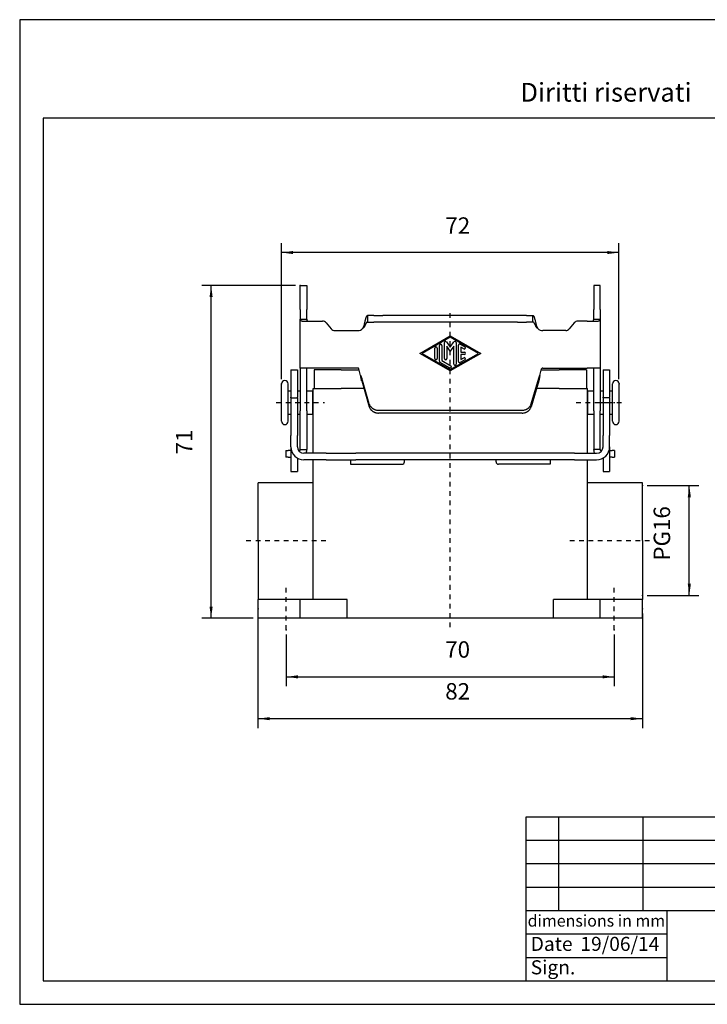
# Model space of a CAD drawing. Units: millimetres. Extents: x 0 to 297, y 0 to 210.
# Drawn here: x 0 to 147, y 0 to 210 of the extents above; entities that cross this region are included whole.
import ezdxf

# ---------------------------------------------------------------- set-up
doc = ezdxf.new("R2010")
doc.units = ezdxf.units.MM
doc.linetypes.add('CHAIN', pattern=[4, 1, -1, 1, -1])
for name, color, linetype in [('1', 7, 'Continuous'), ('Bemaßungen_TC_020513_DIN_', 7, 'Continuous'), ('Mittellinie_TC_020513_DIN_', 7, 'Continuous'), ('Sichtbare_Kanten_TC_020513_DIN_', 7, 'Continuous')]:
    doc.layers.add(name, color=color, linetype=linetype)
doc.styles.add('CONVERTER_11', font='ARIAL.TTF', dxfattribs={"width": 1.2})
doc.styles.add('CONVERTER_12', font='ARIAL.TTF', dxfattribs={"width": 1.38})
doc.styles.add('CONVERTER_13', font='txt.shx', dxfattribs={"width": 0.75})
doc.dimstyles.new('ME10_DIM_14', dxfattribs={"dimtxt": 3.5, "dimasz": 2.5, "dimexe": 2, "dimexo": 1, "dimgap": 0.8, "dimtad": 1, "dimzin": 12, "dimdsep": 46, "dimtxsty": 'CONVERTER_13', "dimsah": 1, "dimcen": 0.09, "dimclrd": 7, "dimclre": 7, "dimclrt": 7, "dimadec": 0, "dimazin": 0, "dimtfac": 1, "dimtdec": 4, "dimtix": 1, "dimtmove": 0, "dimatfit": 3, "dimfxl": 1, "dimtolj": 1, "dimtzin": 0, "dimarcsym": 0})
doc.dimstyles.new('ME10_DIM_15', dxfattribs={"dimtxt": 3.5, "dimasz": 2.5, "dimexe": 2, "dimexo": 1, "dimgap": 0.8, "dimtad": 1, "dimzin": 12, "dimdsep": 46, "dimtxsty": 'CONVERTER_13', "dimsah": 1, "dimcen": 0.09, "dimclrd": 7, "dimclre": 7, "dimclrt": 7, "dimadec": 0, "dimazin": 0, "dimtfac": 1, "dimtdec": 4, "dimtix": 1, "dimtmove": 0, "dimatfit": 3, "dimfxl": 1, "dimtolj": 1, "dimtzin": 0, "dimarcsym": 0})
doc.dimstyles.new('ME10_DIM_16', dxfattribs={"dimtxt": 3.5, "dimasz": 2.5, "dimexe": 2, "dimexo": 1, "dimgap": 0.8, "dimtad": 1, "dimzin": 12, "dimdsep": 46, "dimtxsty": 'CONVERTER_13', "dimsah": 1, "dimcen": 0.09, "dimclrd": 7, "dimclre": 7, "dimclrt": 7, "dimadec": 0, "dimazin": 0, "dimtfac": 1, "dimtdec": 4, "dimtix": 1, "dimtmove": 0, "dimatfit": 3, "dimfxl": 1, "dimtolj": 1, "dimtzin": 0, "dimarcsym": 0})
doc.dimstyles.new('ME10_DIM_18', dxfattribs={"dimtxt": 3.5, "dimasz": 2.5, "dimexe": 2, "dimexo": 1, "dimgap": 0.8, "dimtad": 1, "dimzin": 12, "dimdsep": 46, "dimtxsty": 'CONVERTER_13', "dimsah": 1, "dimcen": 0.09, "dimclrd": 7, "dimclre": 7, "dimclrt": 7, "dimadec": 0, "dimazin": 0, "dimtfac": 1, "dimtdec": 4, "dimtix": 1, "dimtmove": 0, "dimatfit": 3, "dimfxl": 1, "dimtolj": 1, "dimtzin": 0, "dimarcsym": 0})
doc.dimstyles.new('ME10_DIM_19', dxfattribs={"dimtxt": 3.5, "dimasz": 2.5, "dimexe": 2, "dimexo": 1, "dimgap": 0.8, "dimtad": 1, "dimzin": 12, "dimdsep": 46, "dimtxsty": 'CONVERTER_13', "dimsah": 1, "dimcen": 0.09, "dimclrd": 7, "dimclre": 7, "dimclrt": 7, "dimadec": 0, "dimazin": 0, "dimtfac": 1, "dimtdec": 4, "dimtix": 1, "dimtmove": 0, "dimatfit": 3, "dimfxl": 1, "dimtolj": 1, "dimtzin": 0, "dimarcsym": 0})

# ---------------------------------------------------------------- blocks, each defined once
blk = doc.blocks.new('_formato_A4', base_point=(297, 0))
at = {"layer": '1', "color": 7, "linetype": 'Continuous'}
for p, q in [((297, 210), (0, 210)), ((0, 210), (0, 0)), ((5, 189), (5, 5)), ((292, 189), (5, 189)), ((108, 5), (108, 40)), ((108, 40), (292, 40)), ((115, 35), (115, 40)), ((133, 35), (133, 40)), ((108, 35), (292, 35)), ((115, 30), (115, 35)), ((133, 30), (133, 35)), ((108, 30), (292, 30)), ((115, 25), (115, 30)), ((133, 25), (133, 30)), ((108, 25), (292, 25)), ((115, 20), (115, 25)), ((133, 20), (133, 25)), ((108, 20), (292, 20)), ((138, 20), (138, 5)), ((108, 15), (138, 15)), ((108, 10), (138, 10)), ((5, 5), (292, 5)), ((0, 0), (297, 0))]:
    blk.add_line(p, q, dxfattribs=at)
at = {"layer": '1', "color": 7}
for s, insert, char_height, attachment_point, line_spacing_factor, style in [('Diritti riservati      All rights reserved', (151.5, 194), 4, 5, 1.320528, 'CONVERTER_11'), ('dimensions in mm', (123, 17.5), 2.5, 5, 0.60024, 'CONVERTER_12'), ('Date', (109, 12.5), 3, 4, 1.320528, 'CONVERTER_11'), ('19/06/14', (119.6, 12.5), 3, 4, 1.320528, 'CONVERTER_11'), ('Sign.', (109, 7.5), 3, 4, 1.320528, 'CONVERTER_11')]:
    blk.add_mtext(s, dxfattribs=dict(at, insert=insert, char_height=char_height, attachment_point=attachment_point, line_spacing_factor=line_spacing_factor, style=style))
blk = doc.blocks.new('A4_oriz', base_point=(297, 0))
at = {"layer": '1'}
blk.add_blockref('_formato_A4', (297, 0), dxfattribs=at)
blk = doc.blocks.new('*D7')
at = {"layer": 'Bemaßungen_TC_020513_DIN_', "color": 7, "linetype": 'Continuous'}
for p, q in [((50.83, 83.34), (50.83, 58.92)), ((132.83, 83.34), (132.83, 58.92)), ((132.83, 60.92), (50.83, 60.92))]:
    blk.add_line(p, q, dxfattribs=at)
at = {"layer": 'Bemaßungen_TC_020513_DIN_', "color": 7}
for points in [[(53.33, 61.25), (53.33, 60.59), (50.83, 60.92)], [(130.33, 60.59), (130.33, 61.25), (132.83, 60.92)]]:
    blk.add_solid(points, dxfattribs=at)
at = {"layer": 'Bemaßungen_TC_020513_DIN_', "color": 7, "insert": (90.77, 63.91), "char_height": 3.5, "attachment_point": 7, "rotation": 0.0001, "line_spacing_factor": 0.454545, "style": 'CONVERTER_13'}
blk.add_mtext('82', dxfattribs=at)
blk = doc.blocks.new('*D8')
at = {"layer": 'Bemaßungen_TC_020513_DIN_', "color": 7, "linetype": 'Continuous'}
for p, q in [((56.83, 78.84), (56.83, 67.84)), ((126.83, 78.84), (126.83, 67.84)), ((56.83, 69.84), (126.83, 69.84))]:
    blk.add_line(p, q, dxfattribs=at)
at = {"layer": 'Bemaßungen_TC_020513_DIN_', "color": 7}
for points in [[(59.33, 70.17), (59.33, 69.51), (56.83, 69.84)], [(124.33, 69.51), (124.33, 70.17), (126.83, 69.84)]]:
    blk.add_solid(points, dxfattribs=at)
at = {"layer": 'Bemaßungen_TC_020513_DIN_', "color": 7, "insert": (90.76, 72.83), "char_height": 3.5, "attachment_point": 7, "rotation": 0.0001, "line_spacing_factor": 0.454545, "style": 'CONVERTER_13'}
blk.add_mtext('70', dxfattribs=at)
blk = doc.blocks.new('*D9')
at = {"layer": 'Bemaßungen_TC_020513_DIN_', "color": 7, "linetype": 'Continuous'}
for p, q in [((58.83, 153.34), (38.83, 153.34)), ((40.83, 82.34), (40.83, 153.34)), ((49.83, 82.34), (38.83, 82.34))]:
    blk.add_line(p, q, dxfattribs=at)
at = {"layer": 'Bemaßungen_TC_020513_DIN_', "color": 7}
for points in [[(41.16, 150.84), (40.5, 150.84), (40.83, 153.34)], [(40.5, 84.84), (41.16, 84.84), (40.83, 82.34)]]:
    blk.add_solid(points, dxfattribs=at)
at = {"layer": 'Bemaßungen_TC_020513_DIN_', "color": 7, "insert": (37.92, 117.28), "char_height": 3.5, "attachment_point": 7, "rotation": 90, "line_spacing_factor": 0.454545, "style": 'CONVERTER_13'}
blk.add_mtext('71', dxfattribs=at)
blk = doc.blocks.new('*D11')
at = {"layer": 'Bemaßungen_TC_020513_DIN_', "color": 7, "linetype": 'Continuous'}
for p, q in [((55.83, 133.34), (55.83, 162.34)), ((127.83, 133.34), (127.83, 162.34)), ((127.83, 160.34), (55.83, 160.34))]:
    blk.add_line(p, q, dxfattribs=at)
at = {"layer": 'Bemaßungen_TC_020513_DIN_', "color": 7}
for points in [[(58.33, 160.67), (58.33, 160.01), (55.83, 160.34)], [(125.33, 160.01), (125.33, 160.67), (127.83, 160.34)]]:
    blk.add_solid(points, dxfattribs=at)
at = {"layer": 'Bemaßungen_TC_020513_DIN_', "color": 7, "insert": (90.79, 163.25), "char_height": 3.5, "attachment_point": 7, "rotation": 0.0001, "line_spacing_factor": 0.454545, "style": 'CONVERTER_13'}
blk.add_mtext('72', dxfattribs=at)
blk = doc.blocks.new('*D12')
at = {"layer": 'Bemaßungen_TC_020513_DIN_', "color": 7, "linetype": 'Continuous'}
for p, q in [((133.83, 110.66), (144.83, 110.66)), ((142.83, 87.18), (142.83, 110.66)), ((133.83, 87.18), (144.83, 87.18))]:
    blk.add_line(p, q, dxfattribs=at)
at = {"layer": 'Bemaßungen_TC_020513_DIN_', "color": 7}
for points in [[(143.16, 108.16), (142.5, 108.16), (142.83, 110.66)], [(142.5, 89.68), (143.16, 89.68), (142.83, 87.18)]]:
    blk.add_solid(points, dxfattribs=at)
at = {"layer": 'Bemaßungen_TC_020513_DIN_', "color": 7, "insert": (139.82, 94.63), "char_height": 3.5, "attachment_point": 7, "rotation": 90, "line_spacing_factor": 0.454545, "style": 'CONVERTER_13'}
blk.add_mtext('PG16', dxfattribs=at)

msp = doc.modelspace()

# ---------------------------------------------------------------- linework, layer by layer
at = {"layer": 'Bemaßungen_TC_020513_DIN_', "color": 7}
for p in [(59.833, 153.338), (55.833, 132.338), (127.833, 132.338), (132.833, 110.66), (132.833, 87.176), (50.833, 84.338), (132.833, 84.338), (50.833, 82.338), (56.833, 79.838), (126.833, 79.838)]:
    msp.add_point(p, dxfattribs=at)
at = {"layer": 'Mittellinie_TC_020513_DIN_', "color": 7, "linetype": 'CHAIN'}
for p, q in [((91.833, 80.432), (91.833, 147.565)), ((54.733, 128.338), (60.333, 128.338)), ((56.733, 128.338), (64.993, 128.338)), ((118.673, 128.338), (126.933, 128.338)), ((123.333, 128.338), (128.933, 128.338)), ((48.333, 98.918), (66.333, 98.918)), ((117.333, 98.918), (135.333, 98.918)), ((56.833, 79.838), (56.833, 88.838)), ((126.833, 79.838), (126.833, 88.838))]:
    msp.add_line(p, q, dxfattribs=at)
at = {"layer": 'Sichtbare_Kanten_TC_020513_DIN_', "color": 7, "linetype": 'Continuous'}
for p, q in [((59.833, 153.338), (61.233, 153.338)), ((59.833, 148.182), (59.833, 153.338)), ((61.233, 153.338), (61.233, 148.182)), ((123.833, 153.338), (122.433, 153.338)), ((122.433, 153.338), (122.433, 148.182)), ((123.833, 148.182), (123.833, 153.338)), ((59.833, 148.182), (59.833, 146.135)), ((61.233, 146.135), (61.233, 148.182)), ((122.433, 146.135), (122.433, 148.182)), ((123.833, 148.182), (123.833, 146.135)), ((59.833, 146.135), (60.617, 146.135)), ((59.833, 135.699), (59.833, 146.135)), ((60.264, 145.699), (62.633, 145.699)), ((60.617, 146.135), (61.233, 146.135)), ((62.633, 145.699), (64.6, 145.699)), ((65.366, 145.342), (66.444, 144.057)), ((74.211, 146.916), (74.211, 146.132)), ((75.533, 146.916), (74.211, 146.916)), ((74.211, 146.132), (74.211, 145.516)), ((74.211, 145.516), (75.533, 145.516)), ((75.533, 146.916), (77.465, 146.916)), ((77.465, 145.516), (75.533, 145.516)), ((106.201, 146.916), (77.465, 146.916)), ((106.201, 145.516), (77.465, 145.516)), ((108.133, 146.916), (106.201, 146.916)), ((106.201, 145.516), (108.133, 145.516)), ((108.133, 146.916), (109.455, 146.916)), ((109.455, 145.516), (108.133, 145.516)), ((109.455, 146.132), (109.455, 146.916)), ((109.455, 145.516), (109.455, 146.132)), ((118.3, 145.342), (117.221, 144.057)), ((121.033, 145.699), (119.066, 145.699)), ((121.033, 145.699), (123.402, 145.699)), ((122.433, 146.135), (123.049, 146.135)), ((123.049, 146.135), (123.833, 146.135)), ((123.833, 146.135), (123.833, 135.699)), ((67.21, 143.699), (72.1, 143.699)), ((116.455, 143.699), (111.566, 143.699)), ((85.333, 138.838), (91.833, 142.588)), ((91.833, 142.3), (85.833, 138.838)), ((90.583, 137.714), (90.583, 141.146)), ((91.035, 141.292), (91.833, 140.191)), ((91.833, 142.588), (98.333, 138.838)), ((97.833, 138.838), (91.833, 142.3)), ((91.833, 140.191), (92.63, 141.292)), ((93.083, 141.146), (93.083, 136.531)), ((93.958, 140.785), (94.958, 140.208)), ((91.833, 135.088), (85.333, 138.838)), ((85.833, 138.838), (91.833, 135.377)), ((88.533, 137.714), (88.533, 139.963)), ((89.033, 139.963), (89.033, 137.714)), ((89.533, 137.137), (89.533, 140.54)), ((90.033, 140.54), (90.033, 137.281)), ((91.833, 139.338), (91.083, 140.374)), ((91.083, 140.374), (91.083, 137.714)), ((92.583, 140.374), (91.833, 139.338)), ((91.833, 135.377), (97.833, 138.838)), ((98.333, 138.838), (91.833, 135.088)), ((92.583, 136.531), (92.583, 140.374)), ((93.583, 137.108), (93.583, 140.569)), ((94.708, 139.775), (94.083, 140.136)), ((94.083, 140.136), (94.083, 139.088)), ((94.083, 139.088), (94.833, 139.088)), ((91.708, 135.738), (89.658, 136.92)), ((90.033, 137.281), (91.958, 136.171)), ((94.958, 137.468), (93.958, 136.892)), ((94.083, 138.588), (94.083, 137.541)), ((94.833, 138.588), (94.083, 138.588)), ((94.083, 137.541), (94.708, 137.902)), ((57.833, 135.338), (59.233, 135.338)), ((57.833, 135.338), (57.833, 134.63)), ((57.833, 134.63), (57.833, 129.517)), ((59.233, 135.338), (59.233, 134.63)), ((59.233, 134.63), (59.233, 129.517)), ((62.633, 135.699), (59.833, 135.699)), ((59.833, 135.699), (59.833, 131.731)), ((61.233, 131.731), (61.233, 135.699)), ((72.1, 135.699), (62.633, 135.699)), ((68.583, 135.338), (62.783, 135.338)), ((62.783, 135.338), (62.783, 131.338)), ((68.583, 135.338), (72.388, 135.338)), ((72.709, 134.139), (72.341, 135.514)), ((110.956, 134.139), (111.325, 135.514)), ((111.278, 135.338), (115.083, 135.338)), ((111.566, 135.699), (121.033, 135.699)), ((120.883, 135.338), (115.083, 135.338)), ((120.883, 135.338), (120.883, 131.338)), ((123.833, 135.699), (121.033, 135.699)), ((122.433, 131.731), (122.433, 135.699)), ((123.833, 135.699), (123.833, 131.731)), ((124.433, 135.338), (125.833, 135.338)), ((124.433, 135.338), (124.433, 134.63)), ((124.433, 134.63), (124.433, 129.517)), ((125.833, 135.338), (125.833, 134.63)), ((125.833, 134.63), (125.833, 129.517)), ((55.833, 124.338), (55.833, 132.338)), ((57.233, 124.338), (57.233, 132.338)), ((72.945, 133.547), (72.945, 133.287)), ((74.574, 128.039), (72.945, 133.547)), ((72.945, 133.287), (72.945, 132.956)), ((72.945, 132.956), (74.574, 127.447)), ((109.092, 128.039), (110.721, 133.547)), ((110.721, 132.956), (109.092, 127.447)), ((110.721, 133.287), (110.721, 133.547)), ((110.721, 132.956), (110.721, 133.287)), ((126.433, 124.338), (126.433, 132.338)), ((127.833, 124.338), (127.833, 132.338)), ((57.233, 130.838), (57.833, 130.838)), ((59.233, 130.838), (59.833, 130.838)), ((59.833, 131.731), (59.833, 131.382)), ((59.833, 131.382), (59.833, 126.554)), ((61.233, 131.382), (61.233, 131.731)), ((61.233, 126.554), (61.233, 131.382)), ((61.233, 130.838), (62.493, 130.838)), ((62.493, 125.838), (62.493, 130.838)), ((62.583, 131.338), (68.583, 131.338)), ((62.583, 117.522), (62.583, 131.338)), ((73.423, 131.338), (68.583, 131.338)), ((115.083, 131.338), (110.242, 131.338)), ((115.083, 131.338), (121.083, 131.338)), ((121.083, 117.522), (121.083, 131.338)), ((121.173, 130.838), (122.433, 130.838)), ((121.173, 125.838), (121.173, 130.838)), ((122.433, 131.382), (122.433, 131.731)), ((122.433, 126.554), (122.433, 131.382)), ((123.833, 131.731), (123.833, 131.382)), ((123.833, 131.382), (123.833, 126.554)), ((123.833, 130.838), (124.433, 130.838)), ((125.833, 130.838), (126.433, 130.838)), ((57.833, 129.338), (57.833, 129.517)), ((57.833, 129.338), (59.233, 129.338)), ((57.833, 129.338), (57.833, 121.338)), ((59.233, 129.338), (59.233, 129.517)), ((59.233, 129.338), (59.233, 121.338)), ((62.493, 129.838), (62.583, 129.838)), ((121.083, 129.838), (121.173, 129.838)), ((124.433, 129.338), (124.433, 129.517)), ((125.833, 129.338), (124.433, 129.338)), ((124.433, 129.338), (124.433, 121.338)), ((125.833, 129.338), (125.833, 129.517)), ((125.833, 129.338), (125.833, 121.338)), ((59.833, 118.338), (59.833, 126.554)), ((61.233, 126.554), (61.233, 118.338)), ((62.493, 126.838), (62.583, 126.838)), ((76.506, 126.696), (107.16, 126.696)), ((107.16, 126.104), (76.506, 126.104)), ((121.083, 126.838), (121.173, 126.838)), ((122.433, 126.554), (122.433, 118.338)), ((123.833, 118.338), (123.833, 126.554)), ((57.233, 125.838), (57.833, 125.838)), ((59.233, 125.838), (59.833, 125.838)), ((61.233, 125.838), (62.493, 125.838)), ((121.173, 125.838), (122.433, 125.838)), ((123.833, 125.838), (124.433, 125.838)), ((125.833, 125.838), (126.433, 125.838)), ((57.833, 118.922), (57.833, 121.338)), ((59.233, 118.922), (59.233, 121.338)), ((124.433, 118.922), (124.433, 121.338)), ((125.833, 118.922), (125.833, 121.338)), ((56.795, 118.101), (56.795, 116.701)), ((56.795, 118.101), (57.295, 118.101)), ((57.833, 118.101), (57.295, 118.101)), ((57.833, 118.922), (57.833, 113.604)), ((59.733, 118.101), (59.499, 118.101)), ((59.833, 118.338), (61.233, 118.338)), ((59.833, 118.338), (59.833, 118.201)), ((61.233, 118.201), (61.233, 118.338)), ((123.833, 118.338), (122.433, 118.338)), ((122.433, 118.201), (122.433, 118.338)), ((123.833, 118.338), (123.833, 118.201)), ((123.933, 118.101), (124.167, 118.101)), ((125.833, 118.922), (125.833, 113.604)), ((125.833, 118.101), (126.371, 118.101)), ((126.871, 118.101), (126.371, 118.101)), ((126.871, 118.101), (126.871, 116.701)), ((57.295, 116.701), (56.795, 116.701)), ((57.295, 116.701), (57.833, 116.701)), ((59.233, 116.497), (59.233, 113.604)), ((64.55, 117.522), (60.633, 117.522)), ((64.55, 116.122), (60.633, 116.122)), ((62.583, 86.338), (62.583, 116.122)), ((65.341, 117.522), (64.55, 117.522)), ((65.341, 116.122), (64.55, 116.122)), ((65.341, 117.522), (71.673, 117.522)), ((65.341, 116.122), (71.673, 116.122)), ((70.55, 116.122), (70.55, 116.022)), ((70.55, 116.022), (70.55, 115.184)), ((111.992, 117.522), (71.673, 117.522)), ((111.992, 116.122), (71.673, 116.122)), ((82.05, 116.022), (82.05, 116.102)), ((82.05, 115.684), (82.05, 116.022)), ((101.616, 116.102), (101.616, 116.022)), ((101.616, 115.684), (101.616, 116.022)), ((118.325, 117.522), (111.992, 117.522)), ((118.325, 116.122), (111.992, 116.122)), ((113.116, 116.022), (113.116, 116.122)), ((113.116, 116.022), (113.116, 115.184)), ((118.325, 117.522), (119.116, 117.522)), ((118.325, 116.122), (119.116, 116.122)), ((119.116, 117.522), (123.033, 117.522)), ((119.116, 116.122), (123.033, 116.122)), ((121.083, 86.338), (121.083, 116.122)), ((124.433, 116.497), (124.433, 113.604)), ((126.371, 116.701), (125.833, 116.701)), ((126.371, 116.701), (126.871, 116.701)), ((57.833, 113.604), (59.233, 113.604)), ((70.55, 115.184), (81.55, 115.184)), ((113.116, 115.184), (102.116, 115.184)), ((124.433, 113.604), (125.833, 113.604)), ((62.583, 111.248), (50.833, 111.248)), ((50.833, 98.918), (50.833, 111.248)), ((132.833, 111.248), (121.083, 111.248)), ((132.833, 98.918), (132.833, 111.248)), ((50.833, 98.918), (50.833, 86.338)), ((132.833, 98.918), (132.833, 86.338)), ((50.833, 82.338), (50.833, 86.338)), ((59.833, 86.338), (50.833, 86.338)), ((59.833, 82.338), (59.833, 86.338)), ((69.833, 86.338), (59.833, 86.338)), ((69.833, 82.338), (69.833, 86.338)), ((113.833, 82.338), (113.833, 86.338)), ((123.833, 86.338), (113.833, 86.338)), ((123.833, 82.338), (123.833, 86.338)), ((132.833, 86.338), (123.833, 86.338)), ((132.833, 82.338), (132.833, 86.338)), ((59.833, 82.338), (50.833, 82.338)), ((69.833, 82.338), (59.833, 82.338)), ((113.833, 82.338), (69.833, 82.338)), ((123.833, 82.338), (113.833, 82.338)), ((132.833, 82.338), (123.833, 82.338))]:
    msp.add_line(p, q, dxfattribs=at)
for points in [[(59.875, 145.92), (59.871, 145.929), (59.868, 145.938), (59.865, 145.947), (59.862, 145.956), (59.859, 145.965), (59.857, 145.974), (59.854, 145.983), (59.852, 145.992), (59.849, 146.001), (59.847, 146.01), (59.845, 146.019), (59.843, 146.027), (59.842, 146.036), (59.84, 146.045), (59.839, 146.054), (59.838, 146.063), (59.836, 146.072), (59.836, 146.081), (59.835, 146.09), (59.834, 146.099), (59.834, 146.108), (59.833, 146.117), (59.833, 146.126), (59.833, 146.135)], [(60.264, 145.699), (60.234, 145.7), (60.206, 145.701), (60.179, 145.704), (60.152, 145.708), (60.127, 145.713), (60.102, 145.719), (60.079, 145.726), (60.057, 145.734), (60.036, 145.743), (60.016, 145.754), (59.997, 145.765), (59.98, 145.777), (59.965, 145.79), (59.951, 145.802), (59.938, 145.815), (59.927, 145.828), (59.917, 145.841), (59.908, 145.854), (59.901, 145.867), (59.894, 145.879), (59.888, 145.891), (59.883, 145.901), (59.879, 145.911), (59.875, 145.92)], [(61.233, 146.135), (61.233, 146.126), (61.233, 146.117), (61.233, 146.108), (61.233, 146.099), (61.234, 146.09), (61.234, 146.081), (61.235, 146.072), (61.235, 146.063), (61.236, 146.054), (61.237, 146.045), (61.237, 146.036), (61.238, 146.027), (61.239, 146.019), (61.24, 146.01), (61.241, 146.001), (61.242, 145.992), (61.243, 145.983), (61.245, 145.974), (61.246, 145.965), (61.247, 145.956), (61.249, 145.947), (61.251, 145.938), (61.252, 145.929), (61.254, 145.92)], [(61.254, 145.92), (61.256, 145.911), (61.258, 145.901), (61.26, 145.891), (61.263, 145.879), (61.267, 145.867), (61.27, 145.855), (61.275, 145.842), (61.279, 145.829), (61.285, 145.817), (61.291, 145.804), (61.298, 145.791), (61.305, 145.779), (61.314, 145.767), (61.323, 145.756), (61.332, 145.745), (61.343, 145.736), (61.354, 145.727), (61.366, 145.72), (61.378, 145.714), (61.391, 145.709), (61.404, 145.705), (61.418, 145.702), (61.433, 145.7), (61.448, 145.699)], [(73.137, 144.116), (73.147, 144.13), (73.159, 144.146), (73.171, 144.164), (73.185, 144.184), (73.2, 144.206), (73.216, 144.23), (73.232, 144.256), (73.249, 144.284), (73.267, 144.313), (73.285, 144.345), (73.304, 144.379), (73.322, 144.414), (73.341, 144.452), (73.36, 144.491), (73.379, 144.531), (73.397, 144.574), (73.416, 144.619), (73.435, 144.669), (73.455, 144.724), (73.475, 144.782), (73.494, 144.846), (73.513, 144.914), (73.532, 144.986), (73.548, 145.062)], [(73.548, 145.062), (73.576, 145.196), (73.604, 145.326), (73.631, 145.453), (73.659, 145.577), (73.686, 145.697), (73.714, 145.813), (73.741, 145.924), (73.769, 146.031), (73.797, 146.133), (73.824, 146.229), (73.852, 146.32), (73.879, 146.405), (73.907, 146.484), (73.934, 146.558), (73.962, 146.624), (73.99, 146.685), (74.017, 146.738), (74.045, 146.785), (74.072, 146.825), (74.1, 146.858), (74.128, 146.883), (74.155, 146.901), (74.183, 146.912), (74.211, 146.916)], [(74.211, 145.516), (74.183, 145.514), (74.155, 145.509), (74.128, 145.5), (74.1, 145.487), (74.073, 145.471), (74.045, 145.451), (74.018, 145.428), (73.99, 145.401), (73.962, 145.371), (73.935, 145.337), (73.907, 145.301), (73.88, 145.261), (73.852, 145.219), (73.824, 145.173), (73.797, 145.125), (73.769, 145.074), (73.742, 145.02), (73.714, 144.965), (73.686, 144.907), (73.659, 144.847), (73.631, 144.785), (73.604, 144.721), (73.576, 144.656), (73.548, 144.589)], [(109.455, 146.916), (109.483, 146.912), (109.51, 146.901), (109.538, 146.883), (109.565, 146.858), (109.593, 146.825), (109.62, 146.786), (109.648, 146.739), (109.676, 146.686), (109.703, 146.626), (109.731, 146.559), (109.758, 146.486), (109.786, 146.407), (109.813, 146.322), (109.841, 146.231), (109.869, 146.135), (109.896, 146.033), (109.924, 145.926), (109.952, 145.814), (109.979, 145.698), (110.007, 145.578), (110.034, 145.454), (110.062, 145.327), (110.09, 145.196), (110.117, 145.062)], [(110.117, 144.589), (110.09, 144.656), (110.062, 144.721), (110.035, 144.785), (110.007, 144.847), (109.979, 144.907), (109.952, 144.964), (109.924, 145.02), (109.897, 145.074), (109.869, 145.125), (109.841, 145.173), (109.814, 145.218), (109.786, 145.261), (109.759, 145.301), (109.731, 145.337), (109.704, 145.37), (109.676, 145.401), (109.648, 145.427), (109.621, 145.451), (109.593, 145.471), (109.566, 145.487), (109.538, 145.5), (109.51, 145.509), (109.483, 145.514), (109.455, 145.516)], [(110.117, 145.062), (110.134, 144.986), (110.152, 144.914), (110.171, 144.846), (110.191, 144.782), (110.211, 144.724), (110.23, 144.669), (110.25, 144.619), (110.268, 144.574), (110.287, 144.531), (110.306, 144.491), (110.324, 144.452), (110.343, 144.414), (110.362, 144.379), (110.381, 144.345), (110.399, 144.313), (110.416, 144.284), (110.433, 144.256), (110.45, 144.23), (110.466, 144.206), (110.481, 144.184), (110.494, 144.164), (110.507, 144.146), (110.519, 144.13), (110.529, 144.116)], [(122.217, 145.699), (122.232, 145.7), (122.245, 145.701), (122.259, 145.704), (122.271, 145.707), (122.284, 145.712), (122.295, 145.717), (122.306, 145.724), (122.317, 145.731), (122.327, 145.739), (122.337, 145.749), (122.346, 145.759), (122.354, 145.77), (122.362, 145.781), (122.369, 145.794), (122.376, 145.807), (122.383, 145.821), (122.388, 145.835), (122.393, 145.849), (122.398, 145.863), (122.402, 145.876), (122.405, 145.888), (122.408, 145.9), (122.41, 145.911), (122.412, 145.92)], [(122.412, 145.92), (122.414, 145.929), (122.415, 145.938), (122.417, 145.947), (122.418, 145.956), (122.42, 145.965), (122.421, 145.974), (122.422, 145.983), (122.424, 145.992), (122.425, 146.001), (122.426, 146.01), (122.427, 146.019), (122.428, 146.027), (122.428, 146.036), (122.429, 146.045), (122.43, 146.054), (122.431, 146.063), (122.431, 146.072), (122.432, 146.081), (122.432, 146.09), (122.432, 146.099), (122.433, 146.108), (122.433, 146.117), (122.433, 146.126), (122.433, 146.135)], [(123.791, 145.92), (123.787, 145.911), (123.783, 145.901), (123.778, 145.89), (123.772, 145.879), (123.765, 145.867), (123.757, 145.854), (123.749, 145.841), (123.738, 145.828), (123.727, 145.815), (123.715, 145.802), (123.701, 145.789), (123.685, 145.777), (123.668, 145.765), (123.65, 145.754), (123.629, 145.743), (123.608, 145.734), (123.586, 145.726), (123.563, 145.719), (123.539, 145.713), (123.513, 145.708), (123.487, 145.704), (123.46, 145.701), (123.431, 145.7), (123.402, 145.699)], [(123.833, 146.135), (123.833, 146.126), (123.833, 146.117), (123.832, 146.108), (123.832, 146.099), (123.831, 146.09), (123.83, 146.081), (123.829, 146.072), (123.828, 146.063), (123.827, 146.054), (123.826, 146.045), (123.824, 146.036), (123.822, 146.027), (123.821, 146.019), (123.819, 146.01), (123.816, 146.001), (123.814, 145.992), (123.812, 145.983), (123.809, 145.974), (123.807, 145.965), (123.804, 145.956), (123.801, 145.947), (123.798, 145.938), (123.794, 145.929), (123.791, 145.92)], [(73.548, 144.589), (73.543, 144.575), (73.536, 144.56), (73.528, 144.542), (73.518, 144.523), (73.507, 144.503), (73.495, 144.481), (73.481, 144.458), (73.465, 144.434), (73.448, 144.409), (73.428, 144.383), (73.407, 144.356), (73.383, 144.329), (73.36, 144.303), (73.336, 144.278), (73.312, 144.255), (73.289, 144.234), (73.266, 144.214), (73.244, 144.195), (73.223, 144.178), (73.203, 144.163), (73.184, 144.149), (73.167, 144.136), (73.151, 144.125), (73.137, 144.116)], [(110.529, 144.116), (110.515, 144.125), (110.499, 144.136), (110.482, 144.149), (110.463, 144.163), (110.443, 144.178), (110.421, 144.195), (110.399, 144.214), (110.377, 144.234), (110.353, 144.255), (110.33, 144.278), (110.306, 144.303), (110.282, 144.329), (110.259, 144.356), (110.238, 144.383), (110.218, 144.409), (110.201, 144.434), (110.185, 144.458), (110.171, 144.481), (110.159, 144.503), (110.148, 144.523), (110.138, 144.542), (110.13, 144.56), (110.123, 144.575), (110.117, 144.589)], [(72.709, 134.139), (72.719, 134.114), (72.729, 134.088), (72.739, 134.063), (72.749, 134.037), (72.759, 134.012), (72.768, 133.987), (72.778, 133.961), (72.788, 133.936), (72.798, 133.911), (72.808, 133.886), (72.817, 133.861), (72.827, 133.836), (72.837, 133.811), (72.847, 133.787), (72.857, 133.762), (72.867, 133.738), (72.876, 133.713), (72.886, 133.689), (72.896, 133.665), (72.906, 133.641), (72.916, 133.618), (72.925, 133.594), (72.935, 133.571), (72.945, 133.547)], [(72.945, 132.956), (72.935, 133.002), (72.925, 133.049), (72.916, 133.096), (72.906, 133.143), (72.896, 133.191), (72.886, 133.239), (72.876, 133.287), (72.867, 133.336), (72.857, 133.385), (72.847, 133.434), (72.837, 133.483), (72.827, 133.533), (72.817, 133.583), (72.808, 133.633), (72.798, 133.683), (72.788, 133.733), (72.778, 133.784), (72.768, 133.834), (72.759, 133.885), (72.749, 133.936), (72.739, 133.986), (72.729, 134.037), (72.719, 134.088), (72.709, 134.139)], [(110.956, 134.139), (110.947, 134.088), (110.937, 134.037), (110.927, 133.986), (110.917, 133.936), (110.907, 133.885), (110.897, 133.834), (110.888, 133.784), (110.878, 133.733), (110.868, 133.683), (110.858, 133.633), (110.848, 133.583), (110.839, 133.533), (110.829, 133.483), (110.819, 133.434), (110.809, 133.385), (110.799, 133.336), (110.789, 133.287), (110.78, 133.239), (110.77, 133.191), (110.76, 133.143), (110.75, 133.096), (110.74, 133.049), (110.731, 133.002), (110.721, 132.956)], [(110.721, 133.547), (110.731, 133.571), (110.74, 133.594), (110.75, 133.618), (110.76, 133.641), (110.77, 133.665), (110.78, 133.689), (110.789, 133.713), (110.799, 133.738), (110.809, 133.762), (110.819, 133.787), (110.829, 133.811), (110.839, 133.836), (110.848, 133.861), (110.858, 133.886), (110.868, 133.911), (110.878, 133.936), (110.888, 133.961), (110.897, 133.987), (110.907, 134.012), (110.917, 134.037), (110.927, 134.063), (110.937, 134.088), (110.947, 134.114), (110.956, 134.139)], [(82.05, 116.102), (82.05, 116.103), (82.05, 116.105), (82.051, 116.107), (82.053, 116.11), (82.056, 116.111), (82.058, 116.113), (82.061, 116.114), (82.065, 116.116), (82.068, 116.117), (82.072, 116.118), (82.076, 116.118), (82.08, 116.119), (82.084, 116.12), (82.087, 116.12), (82.091, 116.121), (82.095, 116.121), (82.099, 116.121), (82.103, 116.121), (82.107, 116.121), (82.111, 116.122), (82.114, 116.122), (82.117, 116.122), (82.12, 116.122), (82.123, 116.122)], [(101.543, 116.122), (101.546, 116.122), (101.549, 116.122), (101.552, 116.122), (101.555, 116.122), (101.559, 116.121), (101.562, 116.121), (101.566, 116.121), (101.57, 116.121), (101.574, 116.121), (101.578, 116.12), (101.582, 116.12), (101.586, 116.119), (101.589, 116.119), (101.593, 116.118), (101.597, 116.117), (101.6, 116.116), (101.603, 116.115), (101.606, 116.114), (101.609, 116.112), (101.611, 116.111), (101.613, 116.109), (101.615, 116.107), (101.616, 116.104), (101.616, 116.102)]]:
    msp.add_lwpolyline(points, dxfattribs=at)
for centre, radius, start, end in [((64.6, 144.699), 1, 40, 90), ((119.066, 144.699), 1, 90, 140), ((67.21, 144.699), 1, 220, 270), ((72.1, 145.199), 1.5, 270, 313.76012), ((111.566, 145.199), 1.5, 226.23988, 270), ((116.455, 144.699), 1, 270, 320), ((89.783, 140.54), 0.25, 0, 180), ((90.833, 141.146), 0.25, 35.90958, 180), ((92.833, 141.146), 0.25, 0, 144.09042), ((93.833, 140.569), 0.25, 60.01836, 180), ((88.783, 139.963), 0.25, 0, 180), ((94.833, 139.992), 0.25, 240.01836, 60.01836), ((94.833, 138.838), 0.25, 270, 90), ((88.783, 137.714), 0.25, 180, 0), ((89.783, 137.137), 0.25, 180, 240.01836), ((90.833, 137.714), 0.25, 180, 0), ((92.833, 136.531), 0.25, 180, 0), ((93.833, 137.108), 0.25, 180, 299.98164), ((94.833, 137.685), 0.25, 299.98164, 119.98164), ((72.1, 135.449), 0.25, 15, 90), ((91.833, 135.954), 0.25, 240.01836, 60.01836), ((111.566, 135.449), 0.25, 90, 165), ((56.533, 132.338), 0.7, 0, 180), ((127.133, 132.338), 0.7, 0, 180), ((56.533, 124.338), 0.7, 180, 0), ((127.133, 124.338), 0.7, 180, 0), ((60.633, 118.922), 2.8, 180, 270), ((60.633, 118.922), 1.4, 180, 270), ((59.733, 118.201), 0.1, 270, 0), ((59.733, 118.201), 1.5, 333.08585, 0), ((123.933, 118.201), 1.5, 180, 206.91415), ((123.033, 118.922), 1.4, 270, 0), ((123.033, 118.922), 2.8, 270, 0), ((123.933, 118.201), 0.1, 180, 270), ((81.55, 115.684), 0.5, 270, 0), ((102.116, 115.684), 0.5, 180, 270)]:
    msp.add_arc(centre, radius, start, end, dxfattribs=at)
for points, knots in [([(74.574, 128.039), (74.61, 127.938), (74.682, 127.735), (74.832, 127.507), (74.972, 127.341), (75.09, 127.224), (75.219, 127.117), (75.358, 127.021), (75.505, 126.936), (75.66, 126.863), (75.821, 126.803), (76.016, 126.747), (76.244, 126.705), (76.418, 126.699), (76.506, 126.696)], [0, 0, 0, 0, 0.3221862, 0.6443863, 0.8094705, 0.9745562, 1.1424633, 1.3103749, 1.4808959, 1.6514177, 1.8240335, 1.9966612, 2.2578651, 2.518895, 2.518895, 2.518895, 2.518895]), ([(74.574, 127.447), (74.61, 127.346), (74.682, 127.143), (74.832, 126.915), (74.972, 126.749), (75.09, 126.632), (75.219, 126.526), (75.358, 126.429), (75.505, 126.344), (75.66, 126.271), (75.821, 126.211), (76.016, 126.156), (76.244, 126.113), (76.418, 126.107), (76.506, 126.104)], [0, 0, 0, 0, 0.3221862, 0.6443863, 0.8094705, 0.9745562, 1.1424633, 1.3103749, 1.4808959, 1.6514177, 1.8240335, 1.9966612, 2.2578651, 2.518895, 2.518895, 2.518895, 2.518895]), ([(107.16, 126.696), (107.276, 126.701), (107.508, 126.711), (107.79, 126.782), (108.006, 126.863), (108.161, 126.936), (108.308, 127.021), (108.447, 127.117), (108.576, 127.224), (108.694, 127.341), (108.8, 127.467), (108.909, 127.622), (109.014, 127.811), (109.066, 127.963), (109.092, 128.039)], [0, 0, 0, 0, 0.3474607, 0.6949175, 0.8665696, 1.0382212, 1.2074849, 1.3767452, 1.5432519, 1.7097511, 1.8734439, 2.0371473, 2.2781881, 2.5189865, 2.5189865, 2.5189865, 2.5189865]), ([(107.16, 126.104), (107.276, 126.109), (107.508, 126.12), (107.79, 126.191), (108.006, 126.271), (108.161, 126.344), (108.308, 126.429), (108.447, 126.526), (108.576, 126.633), (108.694, 126.749), (108.8, 126.875), (108.909, 127.03), (109.014, 127.219), (109.066, 127.371), (109.092, 127.447)], [0, 0, 0, 0, 0.3474607, 0.6949175, 0.8665696, 1.0382212, 1.2074849, 1.3767452, 1.5432519, 1.7097511, 1.8734439, 2.0371473, 2.2781881, 2.5189865, 2.5189865, 2.5189865, 2.5189865])]:
    msp.add_open_spline(points, degree=3, knots=knots, dxfattribs=at)

# ---------------------------------------------------------------- block references
msp.add_blockref('A4_oriz', (297, 0))

# ---------------------------------------------------------------- dimensions: what is measured, and where the dimension line sits
at = {"layer": 'Bemaßungen_TC_020513_DIN_'}
for base, p1, p2, text, dimstyle, picture, middle in [((55.833, 160.338), (127.833, 132.338), (55.833, 132.338), '72', 'ME10_DIM_18', '*D11', (92.228, 164.653)), ((50.833, 60.923), (132.833, 84.338), (50.833, 84.338), '82', 'ME10_DIM_14', '*D7', (92.212, 65.297)), ((126.833, 69.838), (56.833, 79.838), (126.833, 79.838), '70', 'ME10_DIM_15', '*D8', (92.216, 74.212))]:
    dim = msp.add_linear_dim(base=base, p1=p1, p2=p2, text=text, dimstyle=dimstyle, dxfattribs=at)
    dim.commit()
    dim.dimension.update_dxf_attribs({"geometry": picture, "text_midpoint": middle, "text_rotation": 0.00014})
for base, p1, p2, text, dimstyle, picture, middle in [((40.833, 153.338), (50.833, 82.338), (59.833, 153.338), '71', 'ME10_DIM_16', '*D9', (36.519, 118.554)), ((142.833, 110.66), (132.833, 87.176), (132.833, 110.66), 'PG16', 'ME10_DIM_19', '*D12', (138.414, 98.028))]:
    dim = msp.add_linear_dim(base=base, p1=p1, p2=p2, angle=90, text=text, dimstyle=dimstyle, dxfattribs=at)
    dim.commit()
    dim.dimension.update_dxf_attribs({"geometry": picture, "text_midpoint": middle, "text_rotation": 90})

doc.saveas('drawing.dxf')
